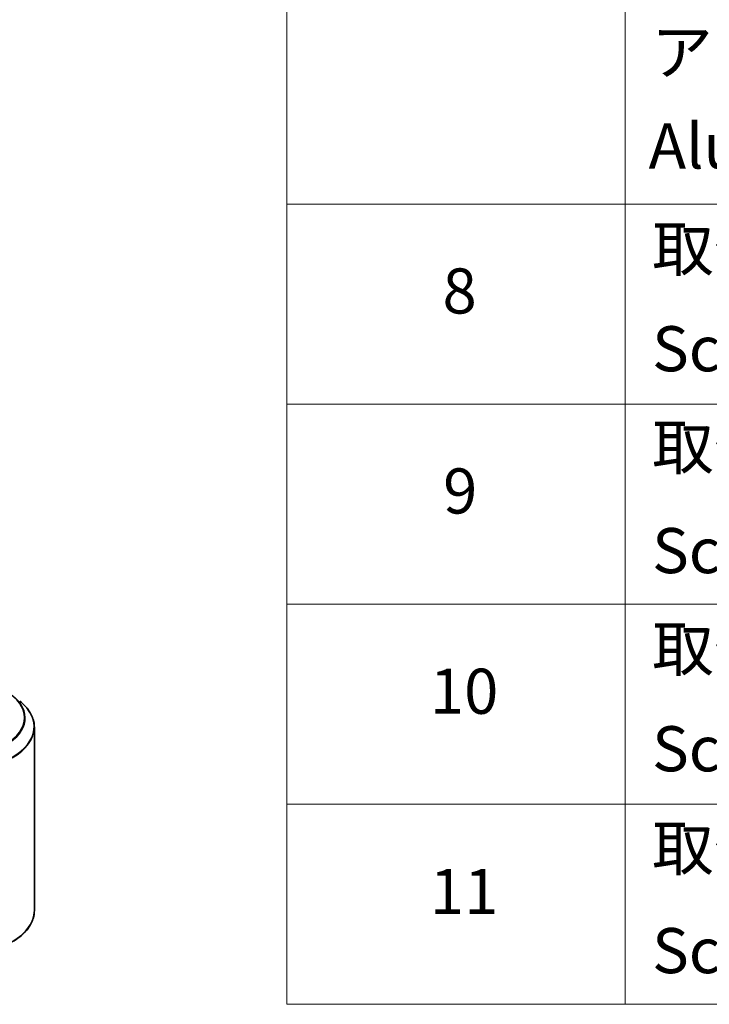
# Model space of a CAD drawing. Units: millimetres. Extents: x 36 to 9480, y 20 to 1846.
# Drawn here: x 522 to 598, y 431 to 540 of the extents above; entities that cross this region are included whole.
import ezdxf

# ---------------------------------------------------------------- set-up
doc = ezdxf.new("R2010")
doc.units = ezdxf.units.MM
doc.header["$LTSCALE"] = 2.5
for name, color, linetype, lineweight in [('Symbol (ISO)', 7, 'Continuous', 18), ('Visible (ISO)', 7, 'Continuous', 35), ('Visible Narrow (ISO)', 7, 'Continuous', 25)]:
    doc.layers.add(name, color=color, linetype=linetype, lineweight=lineweight)
doc.styles.add('Note Text (TK2)', font='MS PGothic.ttf')

# ---------------------------------------------------------------- blocks, each defined once
blk = doc.blocks.new('テーブル58')
at = {"layer": 'Symbol (ISO)'}
for p, q in [((220.5, 278.738), (220.5, 172.352)), ((235.5, 278.738), (235.5, 172.352)), ((220.5, 207.814), (405.5, 207.814)), ((220.5, 198.949), (405.5, 198.949)), ((220.5, 190.083), (405.5, 190.083)), ((220.5, 181.218), (405.5, 181.218)), ((220.5, 172.352), (405.5, 172.352))]:
    blk.add_line(p, q, dxfattribs=at)
at = {"layer": 'Symbol (ISO)', "color": 7, "char_height": 2, "attachment_point": 7, "style": 'Note Text (TK2)'}
for s, insert in [('アルミ足', (236.654, 212.937)), ('Aluminium feet', (236.538, 208.773)), ('取付ビス (皿M3 x 8)', (236.692, 204.218)), ('8', (227.405, 202.346)), ('Screw (Flat head M3 - 8)', (236.692, 199.785)), ('取付ビス (台形M3 x 5)', (236.692, 195.434)), ('9', (227.431, 193.481)), ('Screw (Trapezoid head M3 - 5)', (236.692, 190.838)), ('取付ビス (バインドM4 x 8)', (236.692, 186.487)), ('10', (226.849, 184.604)), ('Screw (Bind head M4 - 8)', (236.692, 182.054)), ('取付ビス (落下防止ナベM2.5 x 7)', (236.692, 177.656)), ('11', (226.849, 175.726)), ('Screw (Captive pan head M2.5 - 7)', (236.692, 173.107))]:
    blk.add_mtext(s, dxfattribs=dict(at, insert=insert))

msp = doc.modelspace()

# ---------------------------------------------------------------- linework, layer by layer
at = {"layer": 'Visible (ISO)'}
msp.add_line((523.2975, 461.5902), (523.2975, 441.2517), dxfattribs=at)
for points, knots in [([(523.2975, 461.5902), (523.2975, 461.7984), (523.2748, 462.0065), (523.1843, 462.4188), (523.1166, 462.6228), (522.938, 463.0232), (522.8271, 463.2195), (522.5644, 463.6013), (522.4127, 463.7869), (522.071, 464.1445), (521.8811, 464.3165), (521.6737, 464.4807)], [3.926990817, 3.926990817, 3.926990817, 3.926990817, 4.053018266, 4.053018266, 4.179045715, 4.179045715, 4.305073165, 4.305073165, 4.431100614, 4.431100614, 4.557128063, 4.557128063, 4.557128063, 4.557128063]), ([(523.2975, 441.2517), (523.2975, 441.0435), (523.2748, 440.8353), (523.1843, 440.4231), (523.1166, 440.219), (522.938, 439.8187), (522.8271, 439.6224), (522.5644, 439.2405), (522.4127, 439.055), (522.071, 438.6974), (521.8811, 438.5253), (521.6737, 438.3611)], [2.35619449, 2.35619449, 2.35619449, 2.35619449, 2.482221939, 2.482221939, 2.608249389, 2.608249389, 2.734276838, 2.734276838, 2.860304287, 2.860304287, 2.986331736, 2.986331736, 2.986331736, 2.986331736])]:
    msp.add_open_spline(points, degree=3, knots=knots, dxfattribs=at)
at = {"layer": 'Visible Narrow (ISO)'}
for centre, major_axis, end_param in [((514.9642, 462.6478), (7.2331, 0), 7.06858347), ((514.9642, 462.611), (7.3291, 0), 6.91332255), ((514.9642, 461.6555), (8.3044, 0), 6.91332255), ((514.9642, 461.5902), (8.3333, 0), 6.28318531), ((514.9642, 441.2517), (8.3333, 0), 6.28318531), ((514.9642, 441.1863), (8.3044, 0), 5.65304806)]:
    msp.add_ellipse(centre, major_axis=major_axis, ratio=0.57735027, start_param=5.49778714, end_param=end_param, dxfattribs=at)

# ---------------------------------------------------------------- block references
at = {"xscale": 2.5, "yscale": 2.5, "zscale": 2.5}
msp.add_blockref('テーブル58', (0, 0), dxfattribs=at)

doc.saveas('drawing.dxf')
